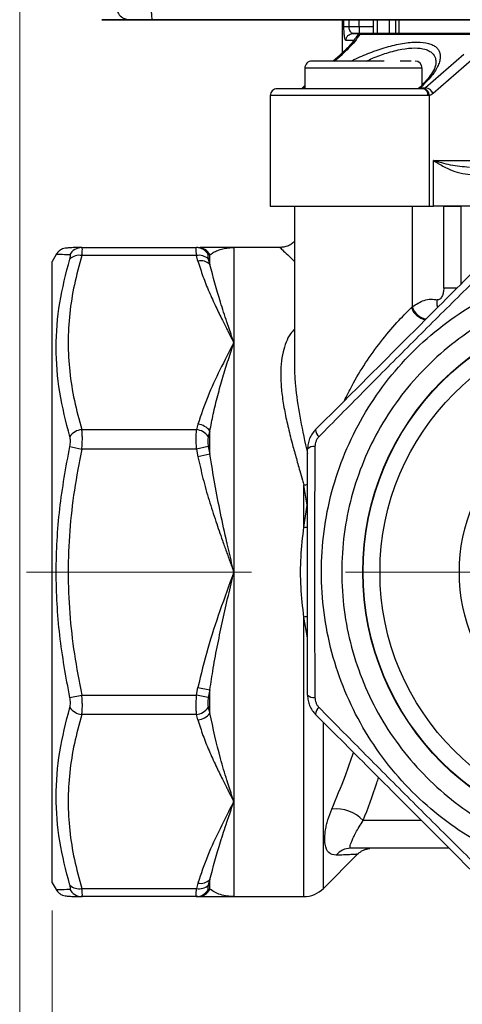
# Model space of a CAD drawing. Units: millimetres. Extents: x 10 to 419, y 10 to 584.
# Drawn here: x 276 to 308, y 169 to 240 of the extents above; entities that cross this region are included whole.
import ezdxf

# ---------------------------------------------------------------- set-up
doc = ezdxf.new("R2010")
doc.units = ezdxf.units.MM
doc.header["$LTSCALE"] = 2
doc.linetypes.add('CENTERX2', pattern=[20.32, 12.7, -2.54, 2.54, -2.54])
doc.styles.add('SLDTEXTSTYLE0', font='TXT', dxfattribs={"width": 0.75})
doc.dimstyles.new('SLDDIMSTYLE1', dxfattribs={"dimtxt": 7, "dimasz": 6.604, "dimexe": 0, "dimexo": 0.0625, "dimgap": 1.75, "dimtad": 1, "dimdec": 0, "dimrnd": 1e-09, "dimzin": 12, "dimdsep": 46, "dimtxsty": 'SLDTEXTSTYLE0', "dimsah": 1, "dimcen": 0.09, "dimadec": 0, "dimazin": 3, "dimtfac": 1, "dimtdec": 0, "dimtofl": 0, "dimtmove": 0, "dimatfit": 3, "dimfxl": 1, "dimfrac": 2, "dimtolj": 1, "dimtzin": 12, "dimarcsym": 0})
doc.dimstyles.new('SLDDIMSTYLE2', dxfattribs={"dimtxt": 7, "dimasz": 6.604, "dimexe": 0, "dimexo": 0.0625, "dimgap": 1.75, "dimtad": 1, "dimdec": 1, "dimrnd": 1e-09, "dimzin": 12, "dimdsep": 46, "dimtxsty": 'SLDTEXTSTYLE0', "dimsah": 1, "dimcen": 0.09, "dimadec": 0, "dimazin": 3, "dimtfac": 1, "dimtdec": 1, "dimtofl": 0, "dimtmove": 0, "dimatfit": 3, "dimfxl": 1, "dimfrac": 2, "dimtolj": 1, "dimtzin": 12, "dimarcsym": 0})

# ---------------------------------------------------------------- blocks, each defined once
blk = doc.blocks.new('_D_4')
at = {"color": 150, "linetype": 'Continuous', "lineweight": 0}
for p, q in [((361.126, 280.758), (361.126, 121.515)), ((275.622, 241.208), (275.623, 121.515)), ((361.126, 123.515), (275.623, 123.515))]:
    blk.add_line(p, q, dxfattribs=at)
at = {"color": 150, "linetype": 'Continuous', "lineweight": 18}
for points in [[(275.623, 123.515), (282.227, 122.499), (282.227, 124.531)], [(361.126, 123.515), (354.522, 124.531), (354.522, 122.499)]]:
    blk.add_solid(points, dxfattribs=at)
at = {"color": 150, "linetype": 'Continuous', "lineweight": 18, "insert": (309.323, 132.538), "char_height": 7, "attachment_point": 1, "rotation": 0.00021, "style": 'SLDTEXTSTYLE0'}
blk.add_mtext('85,5', dxfattribs=at)
blk = doc.blocks.new('_D_5')
at = {"color": 150, "linetype": 'Continuous', "lineweight": 0}
for p, q in [((346.089, 178.908), (346.089, 134.289)), ((277.987, 175.908), (277.987, 134.289)), ((346.089, 136.289), (277.987, 136.289))]:
    blk.add_line(p, q, dxfattribs=at)
at = {"color": 150, "linetype": 'Continuous', "lineweight": 18}
for points in [[(277.987, 136.289), (284.591, 135.273), (284.591, 137.305)], [(346.089, 136.289), (339.485, 137.305), (339.485, 135.273)]]:
    blk.add_solid(points, dxfattribs=at)
at = {"color": 150, "linetype": 'Continuous', "lineweight": 18, "insert": (306.866, 145.312), "char_height": 7, "attachment_point": 1, "style": 'SLDTEXTSTYLE0'}
blk.add_mtext('68', dxfattribs=at)
blk = doc.blocks.new('_D_6')
at = {"color": 150, "linetype": 'Continuous', "lineweight": 0}
for p, q in [((319.987, 177.658), (319.987, 146.644)), ((277.987, 175.908), (277.987, 146.644)), ((277.987, 148.644), (319.987, 148.644))]:
    blk.add_line(p, q, dxfattribs=at)
at = {"color": 150, "linetype": 'Continuous', "lineweight": 18}
for points in [[(277.987, 148.644), (284.591, 147.628), (284.591, 149.66)], [(319.987, 148.644), (313.383, 149.66), (313.383, 147.628)]]:
    blk.add_solid(points, dxfattribs=at)
at = {"color": 150, "linetype": 'Continuous', "lineweight": 18, "insert": (293.814, 157.667), "char_height": 7, "attachment_point": 1, "style": 'SLDTEXTSTYLE0'}
blk.add_mtext('42', dxfattribs=at)
blk = doc.blocks.new('SW_CENTERMARKSYMBOL_1')
at = {"color": 0, "linetype": 'Continuous', "lineweight": 18}
for p, q in [((0, 5), (0, 20.75)), ((0, 0), (0, 2.5)), ((-5, 0), (-20.75, 0)), ((0, 0), (-2.5, 0)), ((0, 0), (0, -2.5)), ((0, 0), (2.5, 0)), ((5, 0), (20.75, 0)), ((0, -5), (0, -20.75))]:
    blk.add_line(p, q, dxfattribs=at)

msp = doc.modelspace()

# ---------------------------------------------------------------- linework, layer by layer
at = {"color": 7, "linetype": 'Continuous', "lineweight": 25}
for p, q in [((284.477, 240.408), (298.988, 240.408)), ((298.988, 240.408), (298.988, 237.994)), ((299.123, 239.908), (299.123, 240.408)), ((299.491, 239.908), (299.491, 240.408)), ((300.236, 239.908), (300.236, 240.408)), ((301.236, 240.408), (301.236, 239.908)), ((301.536, 240.408), (301.536, 239.408)), ((302.418, 239.408), (302.418, 240.408)), ((302.873, 239.408), (302.873, 240.408)), ((303.136, 239.408), (303.136, 240.408)), ((303.136, 240.408), (314.735, 240.408)), ((303.136, 240.408), (303.201, 240.408)), ((300.236, 239.908), (300.236, 239.408)), ((300.236, 239.908), (301.236, 239.908)), ((299.827, 238.908), (299.273, 238.908)), ((299.577, 239.37), (299.766, 239.408)), ((299.766, 239.408), (299.726, 239.423)), ((299.766, 239.408), (300.506, 239.408)), ((300.236, 239.408), (299.766, 239.408)), ((301.236, 239.408), (300.236, 239.408)), ((309.84, 239.334), (300.266, 239.334)), ((310.025, 239.408), (300.451, 239.408)), ((300.451, 239.408), (300.615, 239.408)), ((301.536, 239.408), (302.098, 239.408)), ((298.84, 237.849), (298.333, 237.408)), ((298.42, 237.408), (298.983, 237.897)), ((307.821, 237.897), (305.046, 235.482)), ((308.36, 237.471), (305.585, 235.056)), ((296.291, 236.908), (296.291, 235.408)), ((304.791, 235.683), (304.791, 236.908)), ((296.291, 235.631), (296.064, 235.433)), ((296.207, 235.482), (296.291, 235.555)), ((296.207, 235.482), (296.291, 235.482)), ((304.86, 235.408), (304.506, 235.408)), ((304.532, 235.426), (304.533, 235.426)), ((304.683, 235.482), (305.046, 235.482)), ((304.91, 235.413), (304.86, 235.408)), ((304.913, 235.401), (304.922, 235.399)), ((293.786, 234.908), (293.786, 226.908)), ((305.314, 234.918), (305.205, 234.908)), ((305.314, 226.908), (305.314, 234.918)), ((305.626, 226.908), (305.626, 230.208)), ((305.626, 230.208), (308.36, 230.208)), ((295.541, 226.908), (295.541, 215.301)), ((304.076, 226.908), (304.076, 219.619)), ((305.314, 226.908), (305.626, 226.908)), ((306.361, 220.962), (306.361, 226.908)), ((307.585, 226.908), (307.585, 221.24)), ((280.122, 223.908), (288.429, 223.908)), ((288.543, 223.908), (288.429, 223.908)), ((294.487, 223.908), (291.141, 223.908)), ((291.141, 223.908), (291.141, 217.025)), ((278.275, 223.408), (277.987, 222.908)), ((288.429, 223.322), (280.122, 223.322)), ((288.543, 222.93), (288.429, 223.322)), ((289.409, 223.377), (289.295, 223.373)), ((289.295, 223.074), (289.409, 222.678)), ((304.076, 219.619), (304.008, 219.555)), ((291.141, 217.025), (291.141, 200.408)), ((288.543, 211.119), (288.429, 210.728)), ((280.122, 210.728), (288.429, 210.728)), ((289.409, 210.621), (289.295, 210.219)), ((279.256, 209.497), (280.122, 209.313)), ((288.429, 209.313), (280.122, 209.313)), ((289.295, 209.497), (288.429, 209.313)), ((288.429, 209.313), (288.543, 208.76)), ((289.409, 208.934), (288.543, 208.76)), ((289.295, 209.497), (289.409, 208.934)), ((296.219, 203.669), (296.219, 206.695)), ((296.46, 205.25), (296.219, 206.695)), ((296.219, 203.669), (296.46, 205.25)), ((291.141, 200.408), (291.141, 183.791)), ((296.487, 195.632), (296.219, 197.147)), ((288.429, 191.502), (288.543, 192.056)), ((288.543, 192.056), (289.409, 191.882)), ((289.409, 191.882), (289.295, 191.318)), ((279.256, 191.318), (280.122, 191.502)), ((280.122, 191.502), (288.429, 191.502)), ((289.295, 191.318), (288.429, 191.502)), ((289.295, 190.597), (289.409, 190.195)), ((288.429, 190.088), (280.122, 190.088)), ((288.543, 189.696), (288.429, 190.088)), ((297.633, 177.494), (297.633, 189.506)), ((291.141, 183.791), (291.141, 176.908)), ((304.708, 182.408), (300.515, 182.408)), ((297.633, 177.494), (300.108, 179.969)), ((277.987, 177.908), (278.275, 177.408)), ((288.543, 177.885), (288.429, 177.494)), ((289.409, 178.138), (289.295, 177.742)), ((280.122, 177.494), (288.429, 177.494)), ((288.429, 176.908), (280.122, 176.908)), ((288.543, 176.908), (288.429, 176.908)), ((289.295, 177.443), (289.409, 177.439)), ((291.141, 176.908), (296.219, 176.908))]:
    msp.add_line(p, q, dxfattribs=at)
at = {"color": 7, "linetype": 'CENTERX2', "lineweight": 18}
msp.add_line((276.122, 200.408), (292.429, 200.408), dxfattribs=at)
at = {"color": 7, "linetype": 'Continuous', "lineweight": 25, "flags": 128}
for points in [[(281.906, 240.408), (281.994, 240.408), (282.241, 240.408), (282.628, 240.408), (283.128, 240.408), (283.701, 240.408), (284.308, 240.408), (284.901, 240.408), (285.438, 240.408), (285.878, 240.408), (286.189, 240.408), (286.348, 240.408), (286.342, 240.408), (286.173, 240.408), (285.853, 240.408), (285.406, 240.408), (284.864, 240.408), (284.269, 240.408), (283.663, 240.408), (283.093, 240.408), (282.6, 240.408), (282.221, 240.408), (281.984, 240.408), (281.906, 240.408)], [(297.379, 240.408), (297.151, 240.408), (296.775, 240.408), (296.266, 240.408), (295.643, 240.408), (294.931, 240.408), (294.156, 240.408), (293.348, 240.408), (292.539, 240.408), (291.759, 240.408), (291.039, 240.408), (290.406, 240.408), (289.884, 240.408), (289.494, 240.408), (289.25, 240.408), (289.162, 240.408), (289.234, 240.408), (289.462, 240.408), (289.837, 240.408), (290.346, 240.408), (290.969, 240.408), (291.682, 240.408), (292.457, 240.408), (293.264, 240.408), (294.074, 240.408), (294.853, 240.408), (295.574, 240.408), (296.207, 240.408), (296.729, 240.408), (297.119, 240.408), (297.362, 240.408), (297.45, 240.408), (297.379, 240.408)], [(297.912, 240.408), (297.825, 240.408), (297.583, 240.408), (297.193, 240.408), (296.672, 240.408), (296.04, 240.408), (295.32, 240.408), (294.541, 240.408), (293.732, 240.408), (292.924, 240.408), (292.149, 240.408), (291.436, 240.408), (290.812, 240.408), (290.302, 240.408), (289.925, 240.408), (289.696, 240.408), (289.624, 240.408), (289.711, 240.408), (289.953, 240.408), (290.342, 240.408), (290.863, 240.408), (291.496, 240.408), (292.215, 240.408), (292.995, 240.408), (293.804, 240.408), (294.612, 240.408), (295.387, 240.408), (296.1, 240.408), (296.724, 240.408), (297.234, 240.408), (297.61, 240.408), (297.839, 240.408), (297.912, 240.408)], [(298.988, 240.408), (298.884, 240.408), (298.029, 240.408), (297.21, 240.408), (296.458, 240.408), (295.802, 240.408), (295.265, 240.408), (294.869, 240.408), (294.629, 240.408), (294.553, 240.408), (294.644, 240.408), (294.899, 240.408), (295.308, 240.408), (295.856, 240.408), (296.522, 240.408), (297.281, 240.408), (298.105, 240.408), (298.961, 240.408), (299.819, 240.408), (300.645, 240.408), (300.645, 240.408)], [(298.988, 240.408), (298.839, 240.408), (298.086, 240.408), (297.408, 240.408), (296.829, 240.408), (296.373, 240.408), (296.057, 240.408), (295.894, 240.408), (295.888, 240.408), (296.041, 240.408), (296.347, 240.408), (296.794, 240.408), (297.365, 240.408), (298.037, 240.408), (298.785, 240.408), (298.988, 240.408)], [(304.505, 240.408), (304.418, 240.408), (304.175, 240.408), (303.786, 240.408), (303.265, 240.408), (302.633, 240.408), (301.913, 240.408), (301.134, 240.408), (300.324, 240.408), (299.517, 240.408), (298.741, 240.408), (298.028, 240.408), (297.405, 240.408), (296.895, 240.408), (296.518, 240.408), (296.289, 240.408), (296.217, 240.408), (296.303, 240.408), (296.546, 240.408), (296.935, 240.408), (297.456, 240.408), (298.088, 240.408), (298.808, 240.408), (299.588, 240.408), (300.397, 240.408), (301.204, 240.408), (301.98, 240.408), (302.693, 240.408), (303.316, 240.408), (303.826, 240.408), (304.203, 240.408), (304.432, 240.408), (304.505, 240.408)], [(300.645, 240.408), (301.446, 240.408), (302.2, 240.408), (302.878, 240.408), (303.453, 240.408), (303.903, 240.408), (304.211, 240.408), (304.364, 240.408), (304.357, 240.408), (304.19, 240.408), (303.869, 240.408), (303.407, 240.408), (303.136, 240.408)], [(303.136, 240.408), (303.225, 240.408), (303.799, 240.408), (304.405, 240.408), (304.999, 240.408), (305.536, 240.408), (305.976, 240.408), (306.287, 240.408), (306.446, 240.408), (306.44, 240.408), (306.271, 240.408), (305.951, 240.408), (305.504, 240.408), (304.962, 240.408), (304.367, 240.408), (303.761, 240.408), (303.191, 240.408), (303.136, 240.408)], [(303.201, 240.408), (303.657, 240.408), (303.973, 240.408), (304.136, 240.408), (304.142, 240.408), (303.989, 240.408), (303.683, 240.408), (303.236, 240.408), (303.136, 240.408)], [(299.123, 239.908), (299.136, 239.908), (299.161, 239.908), (299.196, 239.908), (299.241, 239.908), (299.294, 239.908), (299.354, 239.908), (299.42, 239.908), (299.491, 239.908)], [(299.491, 239.908), (299.582, 239.908), (299.674, 239.908), (299.767, 239.908), (299.86, 239.908), (299.954, 239.908), (300.048, 239.908), (300.142, 239.908), (300.236, 239.908)], [(303.546, 236.908), (302.923, 236.908), (302.214, 236.908), (301.444, 236.908), (300.642, 236.908), (299.836, 236.908), (299.056, 236.908), (298.329, 236.908), (297.682, 236.908), (297.139, 236.908), (296.718, 236.908), (296.436, 236.908), (296.302, 236.908), (296.291, 236.908)], [(304.791, 236.908), (304.79, 236.908), (304.694, 236.908), (304.448, 236.908), (304.06, 236.908), (303.546, 236.908)], [(305.205, 234.908), (304.397, 234.908), (303.497, 234.908), (302.525, 234.908), (301.506, 234.908), (300.464, 234.908), (299.423, 234.908), (298.409, 234.908), (297.446, 234.908), (296.557, 234.908), (295.763, 234.908), (295.084, 234.908), (294.535, 234.908), (294.13, 234.908), (293.879, 234.908), (293.786, 234.908), (293.786, 234.908)], [(289.409, 222.678), (289.409, 222.772), (289.409, 222.864), (289.409, 222.955), (289.409, 223.043), (289.409, 223.129), (289.409, 223.214), (289.409, 223.296), (289.409, 223.377)], [(289.409, 208.934), (289.409, 209.147), (289.409, 209.36), (289.409, 209.572), (289.409, 209.784), (289.409, 209.994), (289.409, 210.204), (289.409, 210.413), (289.409, 210.621)], [(296.219, 176.908), (296.219, 176.928), (296.219, 177.085), (296.219, 177.398), (296.219, 177.865), (296.219, 178.482), (296.219, 179.247), (296.219, 180.152), (296.219, 181.194), (296.219, 182.364), (296.219, 183.654), (296.219, 185.057), (296.219, 186.562), (296.219, 188.16), (296.219, 189.84), (296.219, 191.59), (296.219, 193.4), (296.219, 195.256), (296.219, 197.147)], [(289.409, 190.195), (289.409, 190.403), (289.409, 190.612), (289.409, 190.822), (289.409, 191.032), (289.409, 191.243), (289.409, 191.456), (289.409, 191.669), (289.409, 191.882)], [(289.409, 177.439), (289.409, 177.52), (289.409, 177.602), (289.409, 177.686), (289.409, 177.773), (289.409, 177.861), (289.409, 177.952), (289.409, 178.044), (289.409, 178.138)]]:
    msp.add_lwpolyline(points, dxfattribs=at)
at = {"color": 7, "linetype": 'Continuous', "lineweight": 25}
for radius in [19.5, 19.476, 18.25, 12.5]:
    msp.add_circle((319.987, 200.408), radius, dxfattribs=at)
for centre, radius, start, end in [((300.451, 238.908), 0.5, 90.00021, 148.90248), ((298.974, 237.687), 0.21, 87.7109, 129.88513), ((296.791, 236.908), 0.5, 90.00021, 180.00021), ((304.291, 236.908), 0.5, 0.00021, 90.00021), ((294.286, 234.908), 0.5, 90.00021, 180.00021), ((296.199, 235.272), 0.21, 87.71032, 129.88509), ((296.01, 235.701), 0.295, 281.12104, 311.96801), ((304.685, 235.245), 0.237, 90.4304, 129.80024), ((304.765, 234.973), 0.445, 351.57538, 77.77279), ((304.848, 235.703), 0.296, 282.18647, 311.91336), ((304.95, 234.807), 0.682, 21.43548, 81.91973), ((280.126, 222.932), 0.976, 90.26979, 153.15164), ((288.424, 222.932), 0.976, 26.84826, 89.73021), ((288.539, 222.93), 0.978, 27.1859, 89.76131), ((279.915, 222.41), 0.936, 77.21735, 134.77311), ((288.636, 222.41), 0.936, 45.22689, 102.78265), ((288.743, 222.005), 0.947, 45.28808, 102.18805), ((305.266, 219.965), 1.239, 196.22504, 262.02867), ((305.271, 220.013), 1.343, 199.90884, 260.367), ((288.398, 209.865), 1.263, 36.75455, 83.37635), ((280.279, 209.468), 1.27, 97.12308, 143.71526), ((288.271, 209.468), 1.27, 36.28466, 82.87693), ((297.739, 210.738), 0.667, 180.91632, 231.12859), ((296.951, 208.834), 0.667, 83.87141, 134.08368), ((295.303, 210.39), 3.807, 283.92629, 288.17759), ((296.636, 206.597), 2.958, 261.89731, 267.21742), ((296.636, 194.219), 2.958, 92.78259, 98.10269), ((296.951, 191.981), 0.667, 225.91632, 276.12859), ((280.279, 191.348), 1.27, 216.28474, 262.87692), ((288.271, 191.348), 1.27, 277.12308, 323.71526), ((297.739, 190.077), 0.667, 128.87141, 179.08368), ((288.398, 190.951), 1.263, 276.62365, 323.24546), ((298.6, 180.654), 2.597, 42.4968, 98.04158), ((299.628, 179.031), 1.377, 90.41143, 141.00968), ((279.915, 178.406), 0.936, 225.22689, 282.78265), ((288.636, 178.406), 0.936, 257.21735, 314.77311), ((288.743, 178.811), 0.947, 257.81195, 314.71192), ((280.126, 177.884), 0.976, 206.84836, 269.73021), ((288.424, 177.884), 0.976, 270.26979, 333.15164), ((288.539, 177.886), 0.978, 270.23869, 332.8141), ((296.219, 178.908), 2, 270, 315)]:
    msp.add_arc(centre, radius, start, end, dxfattribs=at)
for centre, major_axis, start_param, end_param in [((300.536, 226.908), (6.75, 0), 3.141593, 5.498859), ((309.162, 226.908), (5, 0), 1.195066, 2.356193)]:
    msp.add_ellipse(centre, major_axis=major_axis, ratio=0.000003, start_param=start_param, end_param=end_param, dxfattribs=at)
for points, knots in [([(282.613, 241.34), (282.641, 241.201), (282.695, 240.924), (282.959, 240.62), (283.278, 240.44), (283.497, 240.419), (283.607, 240.408)], [0, 0, 0, 0, 0.279604, 0.559042, 0.779334, 1, 1, 1, 1]), ([(285.154, 241.34), (285.156, 241.201), (285.16, 240.924), (285.179, 240.62), (285.201, 240.44), (285.216, 240.419), (285.224, 240.408)], [0, 0, 0, 0, 0.279604, 0.559042, 0.779334, 1, 1, 1, 1]), ([(283.607, 240.408), (283.168, 240.408), (282.291, 240.408), (281.645, 240.408), (281.501, 240.408), (281.859, 240.408), (282.545, 240.408), (282.888, 240.408)], [0, 0, 0, 0, 0.1999507, 0.3999354, 0.6000626, 0.8000462, 1, 1, 1, 1]), ([(282.888, 240.408), (282.924, 240.408), (282.995, 240.408), (283.361, 240.408), (283.869, 240.408), (284.275, 240.408), (284.477, 240.408)], [0, 0, 0, 0, 0.250325, 0.500098, 0.750036, 1, 1, 1, 1]), ([(285.224, 240.408), (285.021, 240.408), (284.613, 240.408), (284.098, 240.408), (283.724, 240.408), (283.646, 240.408), (283.607, 240.408)], [0, 0, 0, 0, 0.249968, 0.499912, 0.749679, 1, 1, 1, 1]), ([(355.767, 240.408), (351.074, 240.408), (341.689, 240.408), (327.571, 240.408), (313.445, 240.408), (299.319, 240.408), (289.922, 240.408), (285.224, 240.408)], [0, 0, 0, 0, 0.199948, 0.399932, 0.600065, 0.800048, 1, 1, 1, 1]), ([(299.273, 238.908), (299.252, 238.921), (299.209, 238.948), (299.169, 239.129), (299.146, 239.324), (299.133, 239.501), (299.124, 239.697), (299.123, 239.838), (299.123, 239.908)], [0, 0, 0, 0, 0.246137, 0.49159, 0.617967, 0.74219, 0.871728, 1, 1, 1, 1]), ([(299.726, 239.423), (299.709, 239.427), (299.671, 239.437), (299.625, 239.488), (299.569, 239.567), (299.524, 239.669), (299.495, 239.802), (299.492, 239.874), (299.491, 239.908)], [0, 0, 0, 0, 0.161487, 0.346188, 0.447574, 0.727633, 0.869248, 1, 1, 1, 1]), ([(300.026, 239.171), (299.888, 238.969), (299.597, 238.546), (299.094, 238.082), (298.83, 237.84)], [0, 0, 0, 0, 0.476586, 1, 1, 1, 1]), ([(300.266, 239.334), (300.153, 239.167), (299.936, 238.846), (299.494, 238.361), (299.148, 238.047), (298.983, 237.897)], [0, 0, 0, 0, 0.3593565, 0.6938542, 1, 1, 1, 1]), ([(300.266, 239.334), (300.221, 239.318), (300.128, 239.286), (300.047, 239.221), (300.029, 239.173), (300.027, 239.169)], [0, 0, 0, 0, 0.465401, 0.958475, 1, 1, 1, 1]), ([(316.73, 239.408), (316.108, 239.408), (314.461, 239.408), (311.931, 239.408), (309.233, 239.408), (306.844, 239.408), (304.823, 239.408), (303.242, 239.408), (302.099, 239.408), (301.767, 239.408), (301.601, 239.408)], [0, 0, 0, 0, 0.079787, 0.211246, 0.342705, 0.474164, 0.605623, 0.737082, 0.868541, 1, 1, 1, 1]), ([(299.628, 237.408), (299.699, 237.444), (299.955, 237.573), (300.412, 237.776), (301, 238.018), (301.598, 238.235), (302.408, 238.489), (303.4, 238.72), (304.459, 238.817), (305.155, 238.736), (305.573, 238.581), (305.812, 238.426), (305.982, 238.235), (306.08, 238.018), (306.115, 237.777), (306.09, 237.501), (305.997, 237.186), (305.821, 236.829), (305.459, 236.27), (305.005, 235.809), (304.683, 235.482)], [0, 0, 0, 0, 0.0161824, 0.0587265, 0.1006312, 0.1449066, 0.1884863, 0.2780348, 0.3682887, 0.4585426, 0.5030957, 0.5482746, 0.5918182, 0.6361297, 0.6779982, 0.7205785, 0.7708817, 0.8216637, 0.8735077, 1, 1, 1, 1]), ([(300.754, 237.408), (300.898, 237.478), (301.216, 237.632), (301.712, 237.82), (302.435, 238.07), (303.327, 238.294), (304.286, 238.39), (304.915, 238.311), (305.299, 238.158), (305.586, 237.956), (305.734, 237.709), (305.787, 237.467), (305.788, 237.366), (305.789, 237.321)], [0, 0, 0, 0, 0.057707, 0.126879, 0.193083, 0.342486, 0.486085, 0.629681, 0.703651, 0.779471, 0.914537, 0.962508, 1, 1, 1, 1]), ([(302.03, 237.408), (301.793, 237.408), (301.312, 237.408), (300.54, 237.408), (299.772, 237.408), (298.834, 237.408), (297.824, 237.408), (297.145, 237.408), (296.837, 237.408), (296.806, 237.408), (296.791, 237.408)], [0, 0, 0, 0, 0.102261, 0.206692, 0.311123, 0.413384, 0.603348, 0.793312, 0.895573, 1, 1, 1, 1]), ([(303.988, 237.408), (303.986, 237.408), (303.843, 237.408), (303.516, 237.408), (303.192, 237.408)], [0, 0, 0, 0, 0.013806, 1, 1, 1, 1]), ([(305.791, 237.32), (305.768, 237.169), (305.724, 236.876), (305.414, 236.374), (305.015, 235.89), (304.68, 235.568), (304.521, 235.415)], [0, 0, 0, 0, 0.281623, 0.544438, 0.784352, 1, 1, 1, 1]), ([(304.86, 235.408), (304.574, 235.408), (303.986, 235.408), (302.92, 235.408), (301.732, 235.408), (300.468, 235.408), (299.208, 235.408), (298.025, 235.408), (296.981, 235.408), (296.093, 235.408), (295.351, 235.408), (294.772, 235.408), (294.374, 235.408), (294.316, 235.408), (294.286, 235.408)], [0, 0, 0, 0, 0.077832, 0.160195, 0.245882, 0.333333, 0.420785, 0.506472, 0.588835, 0.666667, 0.744499, 0.826862, 0.912549, 1, 1, 1, 1]), ([(305.314, 234.918), (305.302, 234.983), (305.278, 235.112), (305.18, 235.276), (305.052, 235.39), (304.957, 235.405), (304.91, 235.413)], [0, 0, 0, 0, 0.25, 0.5, 0.75, 1, 1, 1, 1]), ([(305.626, 230.208), (305.714, 230.151), (305.834, 230.073), (306.207, 229.846), (306.724, 229.58), (307.504, 229.283), (308.035, 229.233), (308.302, 229.208)], [0, 0, 0, 0, 0.1243528, 0.1703564, 0.497396, 0.7472999, 1, 1, 1, 1]), ([(308.216, 229.708), (307.744, 229.752), (307.035, 229.819), (306.266, 230.023), (305.886, 230.131), (305.7, 230.187), (305.647, 230.202), (305.631, 230.206), (305.626, 230.208)], [0, 0, 0, 0, 0.496439, 0.748004, 0.929992, 0.978995, 0.992997, 1, 1, 1, 1]), ([(280.122, 223.908), (279.944, 223.907), (279.596, 223.905), (279.207, 223.887), (278.926, 223.859), (278.739, 223.816), (278.624, 223.765), (278.543, 223.71), (278.5, 223.675), (278.473, 223.652), (278.448, 223.628), (278.428, 223.608), (278.414, 223.593), (278.4, 223.579), (278.382, 223.558), (278.324, 223.488), (278.298, 223.445), (278.275, 223.408)], [0, 0, 0, 0, 0.225551, 0.439787, 0.63119, 0.788024, 0.89854, 0.932883, 0.944478, 0.952832, 0.958608, 0.960845, 0.962863, 0.964848, 0.966953, 0.971844, 1, 1, 1, 1]), ([(280.122, 223.322), (280.134, 223.409), (280.158, 223.584), (280.167, 223.766), (280.158, 223.886), (280.134, 223.901), (280.122, 223.908)], [0, 0, 0, 0, 0.250353, 0.5, 0.749647, 1, 1, 1, 1]), ([(288.429, 223.908), (288.417, 223.901), (288.393, 223.886), (288.384, 223.766), (288.393, 223.584), (288.417, 223.409), (288.429, 223.322)], [0, 0, 0, 0, 0.250353, 0.5, 0.749647, 1, 1, 1, 1]), ([(291.141, 223.908), (290.803, 223.908), (290.137, 223.908), (289.265, 223.908), (288.869, 223.908), (288.695, 223.908)], [0, 0, 0, 0, 0.365802, 0.720567, 1, 1, 1, 1]), ([(289.409, 223.377), (289.486, 223.435), (289.651, 223.561), (289.975, 223.71), (290.346, 223.824), (290.741, 223.895), (291.009, 223.904), (291.141, 223.908)], [0, 0, 0, 0, 0.181162, 0.386377, 0.593751, 0.798956, 1, 1, 1, 1]), ([(294.487, 223.908), (294.487, 223.908), (294.449, 223.944), (294.578, 223.821), (294.909, 223.503), (295.255, 223.171), (295.519, 222.918), (295.541, 222.897)], [0, 0, 0, 0, 0.000018, 0.323347, 0.651028, 0.970828, 1, 1, 1, 1]), ([(295.541, 224.342), (295.466, 224.275), (295.315, 224.142), (294.965, 223.96), (294.675, 223.928), (294.487, 223.908)], [0, 0, 0, 0, 0.257742, 0.517487, 1, 1, 1, 1]), ([(279.256, 223.373), (278.993, 223.382), (278.467, 223.4), (278.19, 223.411), (278.275, 223.408), (278.275, 223.408)], [0, 0, 0, 0, 0.4996754, 0.9999924, 1, 1, 1, 1]), ([(280.122, 223.322), (279.929, 222.621), (279.546, 221.233), (279.22, 219.128), (279.102, 217.025), (279.22, 214.922), (279.546, 212.817), (279.929, 211.428), (280.122, 210.728)], [0, 0, 0, 0, 0.168664, 0.334178, 0.500006, 0.665817, 0.831297, 1, 1, 1, 1]), ([(279.256, 223.074), (279.268, 223.118), (279.292, 223.206), (279.301, 223.299), (279.292, 223.361), (279.268, 223.369), (279.256, 223.373)], [0, 0, 0, 0, 0.251203, 0.500003, 0.748811, 1, 1, 1, 1]), ([(289.295, 223.373), (289.283, 223.369), (289.259, 223.361), (289.25, 223.299), (289.259, 223.206), (289.283, 223.118), (289.295, 223.074)], [0, 0, 0, 0, 0.2511882, 0.4999966, 0.7487963, 1, 1, 1, 1]), ([(297.072, 210.728), (297.773, 211.428), (299.161, 212.816), (301.266, 214.921), (303.37, 217.025), (305.473, 219.128), (307.578, 221.233), (308.966, 222.621), (309.667, 223.322)], [0, 0, 0, 0, 0.168664, 0.334178, 0.500006, 0.665817, 0.831297, 1, 1, 1, 1]), ([(279.256, 210.219), (278.981, 211.287), (278.431, 213.425), (278.197, 216.674), (278.431, 219.908), (278.981, 222.019), (279.256, 223.074)], [0, 0, 0, 0, 0.249834, 0.499994, 0.750155, 1, 1, 1, 1]), ([(288.543, 222.93), (288.659, 222.558), (288.891, 221.811), (289.341, 220.706), (289.743, 219.817), (290.075, 219.128), (290.329, 218.614), (290.554, 218.167), (290.744, 217.794), (290.888, 217.518), (291.004, 217.294), (291.086, 217.129), (291.124, 217.058), (291.141, 217.025)], [0, 0, 0, 0, 0.184932, 0.370431, 0.556971, 0.637167, 0.723142, 0.82096, 0.866919, 0.915287, 0.963367, 0.982799, 1, 1, 1, 1]), ([(291.141, 217.025), (291.141, 217.025), (291.14, 217.031), (291.134, 217.049), (291.113, 217.114), (291.031, 217.359), (290.893, 217.773), (290.757, 218.181), (290.677, 218.42), (290.656, 218.483), (290.65, 218.502), (290.486, 218.994), (290.002, 220.427), (289.646, 221.779), (289.409, 222.678)], [0, 0, 0, 0, 0.000294, 0.002584, 0.008917, 0.032835, 0.125693, 0.217405, 0.241597, 0.248269, 0.250248, 0.251322, 0.502131, 1, 1, 1, 1]), ([(310.175, 223.074), (309.107, 222.019), (306.969, 219.908), (303.721, 216.674), (300.486, 213.425), (298.375, 211.287), (297.321, 210.219)], [0, 0, 0, 0, 0.249834, 0.499994, 0.750155, 1, 1, 1, 1]), ([(306.361, 220.962), (306.354, 220.857), (306.34, 220.647), (306.255, 220.407), (306.161, 220.25), (306.077, 220.161), (305.983, 220.105), (305.918, 220.114), (305.886, 220.118)], [0, 0, 0, 0, 0.261226, 0.522142, 0.652967, 0.771361, 0.890584, 1, 1, 1, 1]), ([(307.307, 220.962), (307.297, 220.962), (307.185, 220.962), (306.944, 220.962), (306.619, 220.962), (306.447, 220.962), (306.361, 220.962)], [0, 0, 0, 0, 0.031047, 0.354031, 0.677016, 1, 1, 1, 1]), ([(304.076, 219.619), (304.357, 219.799), (304.79, 220.077), (305.418, 220.206), (305.735, 220.146), (305.886, 220.118)], [0, 0, 0, 0, 0.490909, 0.756679, 1, 1, 1, 1]), ([(305.926, 219.581), (305.921, 219.591), (305.882, 219.672), (305.864, 219.86), (305.879, 220.036), (305.886, 220.118)], [0, 0, 0, 0, 0.067797, 0.566364, 1, 1, 1, 1]), ([(299.153, 212.808), (299.333, 213.176), (299.793, 214.116), (300.674, 215.557), (301.769, 217.1), (302.926, 218.478), (303.661, 219.21), (304.008, 219.555)], [0, 0, 0, 0, 0.143897, 0.366926, 0.585638, 0.804034, 1, 1, 1, 1]), ([(295.541, 218.004), (295.435, 217.895), (295.162, 217.612), (294.924, 217.039), (294.685, 216.312), (294.554, 215.452), (294.526, 214.452), (294.61, 213.356), (294.791, 212.189), (295.049, 210.983), (295.296, 210.004), (295.498, 209.256), (295.636, 208.756), (295.78, 208.246), (295.939, 207.688), (296.086, 207.169), (296.184, 206.82), (296.219, 206.695)], [0, 0, 0, 0, 0.043187, 0.111305, 0.182681, 0.268033, 0.359418, 0.457574, 0.557769, 0.658193, 0.758711, 0.797173, 0.838868, 0.878466, 0.918707, 0.970843, 1, 1, 1, 1]), ([(291.141, 217.025), (290.803, 216.366), (290.136, 215.069), (289.203, 213.112), (288.764, 211.784), (288.543, 211.119)], [0, 0, 0, 0, 0.339702, 0.669154, 1, 1, 1, 1]), ([(289.409, 210.621), (289.486, 211.028), (289.651, 211.898), (289.975, 213.198), (290.346, 214.519), (290.741, 215.799), (291.009, 216.619), (291.141, 217.025)], [0, 0, 0, 0, 0.181162, 0.386377, 0.593752, 0.798956, 1, 1, 1, 1]), ([(295.549, 215.301), (295.547, 215.213), (295.534, 214.762), (295.629, 213.575), (295.9, 211.679), (296.249, 210.021), (296.46, 209.089), (296.487, 208.97)], [0, 0, 0, 0, 0.044704, 0.22993, 0.579958, 0.946735, 1, 1, 1, 1]), ([(280.122, 209.313), (280.134, 209.444), (280.158, 209.706), (280.167, 210.083), (280.158, 210.435), (280.134, 210.63), (280.122, 210.728)], [0, 0, 0, 0, 0.2503526, 0.5, 0.7496474, 1, 1, 1, 1]), ([(288.429, 210.728), (288.417, 210.63), (288.393, 210.435), (288.384, 210.083), (288.393, 209.706), (288.417, 209.444), (288.429, 209.313)], [0, 0, 0, 0, 0.250353, 0.5, 0.749647, 1, 1, 1, 1]), ([(297.072, 210.728), (296.985, 210.63), (296.811, 210.435), (296.628, 210.083), (296.509, 209.706), (296.494, 209.444), (296.487, 209.313)], [0, 0, 0, 0, 0.250353, 0.5, 0.749647, 1, 1, 1, 1]), ([(279.256, 209.497), (279.268, 209.564), (279.292, 209.696), (279.301, 209.89), (279.292, 210.07), (279.268, 210.169), (279.256, 210.219)], [0, 0, 0, 0, 0.251203, 0.500003, 0.748811, 1, 1, 1, 1]), ([(289.295, 210.219), (289.283, 210.169), (289.259, 210.07), (289.25, 209.89), (289.259, 209.696), (289.283, 209.564), (289.295, 209.497)], [0, 0, 0, 0, 0.251188, 0.499997, 0.748796, 1, 1, 1, 1]), ([(297.321, 210.219), (297.276, 210.169), (297.189, 210.07), (297.096, 209.89), (297.034, 209.696), (297.026, 209.564), (297.022, 209.497)], [0, 0, 0, 0, 0.251203, 0.500003, 0.748811, 1, 1, 1, 1]), ([(279.256, 191.318), (278.981, 192.819), (278.431, 195.824), (278.197, 200.408), (278.431, 204.992), (278.981, 207.996), (279.256, 209.497)], [0, 0, 0, 0, 0.249834, 0.499994, 0.750155, 1, 1, 1, 1]), ([(280.122, 209.313), (279.929, 208.323), (279.546, 206.36), (279.22, 203.383), (279.102, 200.408), (279.22, 197.433), (279.546, 194.456), (279.929, 192.493), (280.122, 191.502)], [0, 0, 0, 0, 0.168664, 0.334178, 0.500006, 0.665817, 0.831297, 1, 1, 1, 1]), ([(291.141, 200.408), (291.141, 200.409), (291.14, 200.416), (291.134, 200.441), (291.113, 200.534), (291.031, 200.882), (290.893, 201.472), (290.757, 202.063), (290.677, 202.41), (290.656, 202.504), (290.65, 202.531), (290.486, 203.251), (290.002, 205.375), (289.646, 207.512), (289.409, 208.934)], [0, 0, 0, 0, 0.000294, 0.002581, 0.008913, 0.032829, 0.125693, 0.217319, 0.241533, 0.248231, 0.250228, 0.251322, 0.502131, 1, 1, 1, 1]), ([(296.487, 191.502), (296.487, 192.493), (296.487, 194.456), (296.487, 197.433), (296.487, 200.408), (296.487, 203.382), (296.487, 206.359), (296.487, 208.322), (296.487, 209.313)], [0, 0, 0, 0, 0.168664, 0.334178, 0.500006, 0.665817, 0.831297, 1, 1, 1, 1]), ([(297.022, 209.497), (297.012, 207.996), (296.993, 204.992), (296.983, 200.408), (296.993, 195.824), (297.012, 192.82), (297.022, 191.318)], [0, 0, 0, 0, 0.249834, 0.499996, 0.750155, 1, 1, 1, 1]), ([(288.543, 208.76), (288.659, 208.232), (288.891, 207.176), (289.341, 205.613), (289.743, 204.356), (290.075, 203.382), (290.329, 202.655), (290.554, 202.023), (290.744, 201.496), (290.888, 201.106), (291.004, 200.788), (291.086, 200.555), (291.124, 200.455), (291.141, 200.408)], [0, 0, 0, 0, 0.184932, 0.370431, 0.556973, 0.63717, 0.723143, 0.820964, 0.86692, 0.915288, 0.963368, 0.982824, 1, 1, 1, 1]), ([(296.219, 197.147), (296.136, 197.868), (295.972, 199.308), (295.972, 201.508), (296.136, 202.948), (296.219, 203.669)], [0, 0, 0, 0, 0.3338271, 0.6661729, 1, 1, 1, 1]), ([(291.141, 200.408), (290.803, 199.476), (290.136, 197.642), (289.203, 194.874), (288.764, 192.997), (288.543, 192.056)], [0, 0, 0, 0, 0.339702, 0.669154, 1, 1, 1, 1]), ([(289.409, 191.882), (289.486, 192.4), (289.651, 193.505), (289.975, 195.195), (290.346, 196.949), (290.741, 198.688), (291.009, 199.838), (291.141, 200.408)], [0, 0, 0, 0, 0.181162, 0.386377, 0.593751, 0.798956, 1, 1, 1, 1]), ([(279.256, 190.597), (279.268, 190.646), (279.292, 190.746), (279.301, 190.926), (279.292, 191.119), (279.268, 191.252), (279.256, 191.318)], [0, 0, 0, 0, 0.251203, 0.500003, 0.748811, 1, 1, 1, 1]), ([(280.122, 190.088), (280.134, 190.186), (280.158, 190.381), (280.167, 190.733), (280.158, 191.11), (280.134, 191.371), (280.122, 191.502)], [0, 0, 0, 0, 0.250353, 0.5, 0.749647, 1, 1, 1, 1]), ([(288.429, 191.502), (288.417, 191.371), (288.393, 191.11), (288.384, 190.733), (288.393, 190.381), (288.417, 190.186), (288.429, 190.088)], [0, 0, 0, 0, 0.250353, 0.5, 0.749647, 1, 1, 1, 1]), ([(289.295, 191.318), (289.283, 191.252), (289.259, 191.119), (289.25, 190.926), (289.259, 190.746), (289.283, 190.646), (289.295, 190.597)], [0, 0, 0, 0, 0.251188, 0.499997, 0.748796, 1, 1, 1, 1]), ([(296.487, 191.502), (296.494, 191.371), (296.509, 191.11), (296.628, 190.733), (296.811, 190.381), (296.985, 190.186), (297.072, 190.088)], [0, 0, 0, 0, 0.250353, 0.5, 0.749647, 1, 1, 1, 1]), ([(297.022, 191.318), (297.026, 191.252), (297.034, 191.119), (297.096, 190.926), (297.189, 190.746), (297.276, 190.646), (297.321, 190.597)], [0, 0, 0, 0, 0.251203, 0.500003, 0.748811, 1, 1, 1, 1]), ([(279.256, 177.742), (278.981, 178.797), (278.431, 180.908), (278.197, 184.142), (278.431, 187.39), (278.981, 189.528), (279.256, 190.597)], [0, 0, 0, 0, 0.249834, 0.499994, 0.750155, 1, 1, 1, 1]), ([(297.321, 190.597), (298.375, 189.528), (300.486, 187.39), (303.721, 184.142), (306.969, 180.908), (309.107, 178.797), (310.175, 177.742)], [0, 0, 0, 0, 0.249834, 0.499994, 0.750155, 1, 1, 1, 1]), ([(280.122, 190.088), (279.929, 189.387), (279.546, 187.999), (279.22, 185.894), (279.102, 183.791), (279.22, 181.688), (279.546, 179.583), (279.929, 178.194), (280.122, 177.494)], [0, 0, 0, 0, 0.168664, 0.334178, 0.500006, 0.665817, 0.831297, 1, 1, 1, 1]), ([(288.543, 189.696), (288.659, 189.324), (288.891, 188.577), (289.341, 187.472), (289.743, 186.583), (290.075, 185.894), (290.329, 185.38), (290.554, 184.933), (290.744, 184.56), (290.888, 184.284), (291.004, 184.06), (291.086, 183.895), (291.124, 183.824), (291.141, 183.791)], [0, 0, 0, 0, 0.184932, 0.370431, 0.556971, 0.637167, 0.723142, 0.820959, 0.866918, 0.915287, 0.963367, 0.982799, 1, 1, 1, 1]), ([(291.141, 183.791), (291.141, 183.791), (291.14, 183.797), (291.134, 183.815), (291.113, 183.88), (291.031, 184.127), (290.893, 184.549), (290.757, 184.976), (290.677, 185.229), (290.656, 185.297), (290.65, 185.317), (290.486, 185.842), (290.002, 187.414), (289.646, 189.084), (289.409, 190.195)], [0, 0, 0, 0, 0.000294, 0.002584, 0.008917, 0.032835, 0.125693, 0.217401, 0.241594, 0.248267, 0.250247, 0.251322, 0.502131, 1, 1, 1, 1]), ([(309.667, 177.494), (308.966, 178.194), (307.578, 179.582), (305.473, 181.687), (303.37, 183.791), (301.266, 185.894), (299.161, 187.999), (297.773, 189.387), (297.072, 190.088)], [0, 0, 0, 0, 0.168664, 0.334178, 0.500006, 0.665817, 0.831297, 1, 1, 1, 1]), ([(298.237, 183.225), (298.573, 184.032), (299.126, 185.359), (299.622, 186.785), (299.817, 187.344)], [0, 0, 0, 0, 0.607992, 1, 1, 1, 1]), ([(300.515, 182.408), (300.858, 183.297), (301.248, 184.308), (301.591, 185.396), (301.633, 185.528)], [0, 0, 0, 0, 0.878326, 1, 1, 1, 1]), ([(291.141, 183.791), (290.804, 183.136), (290.137, 181.839), (289.205, 179.881), (288.764, 178.55), (288.543, 177.885)], [0, 0, 0, 0, 0.337839, 0.669163, 1, 1, 1, 1]), ([(289.409, 178.138), (289.646, 179.037), (290.002, 180.389), (290.486, 181.822), (290.654, 182.327), (290.676, 182.392), (290.757, 182.635), (290.893, 183.043), (291.031, 183.456), (291.113, 183.702), (291.134, 183.766), (291.139, 183.783), (291.141, 183.789), (291.141, 183.79), (291.141, 183.791)], [0, 0, 0, 0, 0.497869, 0.748678, 0.749758, 0.758421, 0.782619, 0.874307, 0.967166, 0.991083, 0.997417, 0.999177, 0.999706, 1, 1, 1, 1]), ([(298.557, 179.897), (298.365, 179.931), (297.979, 180), (297.759, 180.538), (297.719, 181.159), (297.768, 181.649), (297.859, 182.092), (297.984, 182.572), (298.137, 182.966), (298.237, 183.225)], [0, 0, 0, 0, 0.244165, 0.489942, 0.618057, 0.740853, 0.808347, 0.873759, 1, 1, 1, 1]), ([(299.618, 180.408), (299.599, 180.414), (299.561, 180.427), (299.561, 180.528), (299.599, 180.685), (299.683, 180.907), (299.804, 181.181), (299.983, 181.532), (300.205, 181.931), (300.415, 182.255), (300.515, 182.408)], [0, 0, 0, 0, 0.127754, 0.255601, 0.39211, 0.509639, 0.640138, 0.759002, 0.885675, 1, 1, 1, 1]), ([(306.753, 180.408), (306.579, 180.408), (305.792, 180.408), (304.532, 180.408), (302.997, 180.408), (301.665, 180.408), (300.511, 180.408), (299.915, 180.408), (299.618, 180.408)], [0, 0, 0, 0, 0.053835, 0.2446547, 0.4354298, 0.6262495, 0.8131137, 1, 1, 1, 1]), ([(300.108, 179.969), (300.108, 179.969), (300.13, 179.969), (300.053, 179.966), (299.868, 179.957), (299.541, 179.941), (299.113, 179.922), (298.744, 179.905), (298.557, 179.897)], [0, 0, 0, 0, 0.00003, 0.198059, 0.397538, 0.596494, 0.794908, 1, 1, 1, 1]), ([(300.108, 179.969), (300.155, 180.012), (300.252, 180.103), (300.438, 180.224), (300.584, 180.293), (300.703, 180.334), (300.764, 180.353), (300.824, 180.368), (300.91, 180.387), (300.965, 180.395), (300.984, 180.397), (300.988, 180.397)], [0, 0, 0, 0, 0.147108, 0.307835, 0.495572, 0.54222, 0.590937, 0.647519, 0.719283, 0.935108, 1, 1, 1, 1]), ([(279.256, 177.443), (279.268, 177.447), (279.292, 177.455), (279.301, 177.517), (279.292, 177.61), (279.268, 177.698), (279.256, 177.742)], [0, 0, 0, 0, 0.251203, 0.500003, 0.748811, 1, 1, 1, 1]), ([(289.295, 177.742), (289.283, 177.698), (289.259, 177.61), (289.25, 177.517), (289.259, 177.455), (289.283, 177.447), (289.295, 177.443)], [0, 0, 0, 0, 0.251203, 0.500003, 0.748811, 1, 1, 1, 1]), ([(278.275, 177.408), (278.321, 177.41), (278.412, 177.413), (278.975, 177.433), (279.256, 177.443)], [0, 0, 0, 0, 0.50031, 1, 1, 1, 1]), ([(278.275, 177.408), (278.298, 177.371), (278.324, 177.327), (278.382, 177.258), (278.4, 177.237), (278.414, 177.222), (278.428, 177.208), (278.448, 177.188), (278.473, 177.164), (278.5, 177.14), (278.56, 177.091), (278.629, 177.049), (278.75, 176.996), (278.926, 176.958), (279.208, 176.928), (279.596, 176.911), (279.944, 176.909), (280.122, 176.908)], [0, 0, 0, 0, 0.028148, 0.033038, 0.035144, 0.037129, 0.039147, 0.041385, 0.047163, 0.055519, 0.067115, 0.124098, 0.211967, 0.368801, 0.560207, 0.774456, 1, 1, 1, 1]), ([(280.122, 176.908), (280.134, 176.915), (280.158, 176.93), (280.167, 177.05), (280.158, 177.232), (280.134, 177.406), (280.122, 177.494)], [0, 0, 0, 0, 0.250353, 0.5, 0.749647, 1, 1, 1, 1]), ([(288.429, 177.494), (288.417, 177.406), (288.393, 177.232), (288.384, 177.05), (288.393, 176.93), (288.417, 176.915), (288.429, 176.908)], [0, 0, 0, 0, 0.250353, 0.5, 0.749647, 1, 1, 1, 1]), ([(288.695, 176.908), (288.764, 176.908), (288.949, 176.908), (289.341, 176.908), (289.778, 176.908), (290.183, 176.908), (290.457, 176.908), (290.655, 176.908), (290.767, 176.908), (290.892, 176.908), (290.993, 176.908), (291.087, 176.908), (291.125, 176.908), (291.141, 176.908)], [0, 0, 0, 0, 0.116716, 0.317751, 0.51823, 0.650816, 0.781224, 0.822455, 0.867769, 0.902007, 0.960533, 0.982241, 1, 1, 1, 1]), ([(291.141, 176.908), (291.14, 176.908), (290.834, 176.908), (290.116, 176.992), (289.645, 177.29), (289.409, 177.439)], [0, 0, 0, 0, 0.001631, 0.502093, 1, 1, 1, 1])]:
    msp.add_open_spline(points, degree=3, knots=knots, dxfattribs=at)
for points in [[(301.236, 239.908), (301.236, 239.842), (301.236, 239.711), (301.236, 239.546), (301.236, 239.43), (301.236, 239.415), (301.236, 239.408)], [(299.273, 238.908), (299.28, 238.973), (299.295, 239.103), (299.408, 239.274), (299.521, 239.338), (299.577, 239.37)], [(300.451, 239.408), (300.418, 239.405), (300.353, 239.398), (300.295, 239.355), (300.266, 239.334)], [(301.536, 239.408), (301.497, 239.408), (301.418, 239.408), (301.319, 239.408), (301.25, 239.408), (301.241, 239.408), (301.236, 239.408)], [(301.601, 239.408), (301.599, 239.408), (301.596, 239.408), (301.618, 239.408), (301.661, 239.408), (301.723, 239.408), (301.801, 239.408), (301.892, 239.408), (301.993, 239.408), (302.063, 239.408), (302.098, 239.408)], [(305.585, 235.056), (305.542, 235.023), (305.457, 234.957), (305.362, 234.931), (305.314, 234.918)], [(306.361, 226.908), (306.447, 226.908), (306.619, 226.908), (306.945, 226.908), (307.284, 226.908), (307.484, 226.908), (307.585, 226.908)], [(277.987, 177.908), (277.987, 177.945), (277.987, 178.019), (277.987, 178.617), (277.987, 179.56), (277.987, 180.867), (277.987, 182.506), (277.987, 184.452), (277.987, 186.672), (277.987, 189.126), (277.987, 191.773), (277.987, 194.568), (277.987, 197.463), (277.987, 200.408), (277.987, 203.353), (277.987, 206.248), (277.987, 209.043), (277.987, 211.69), (277.987, 214.144), (277.987, 216.363), (277.987, 218.309), (277.987, 219.949), (277.987, 221.256), (277.987, 222.199), (277.987, 222.796), (277.987, 222.871), (277.987, 222.908)], [(319.987, 177.908), (320.968, 177.945), (322.932, 178.019), (325.827, 178.617), (328.622, 179.56), (331.269, 180.867), (333.723, 182.506), (335.942, 184.452), (337.888, 186.672), (339.528, 189.126), (340.833, 191.773), (341.782, 194.568), (342.358, 197.463), (342.551, 200.408), (342.358, 203.353), (341.782, 206.248), (340.833, 209.043), (339.528, 211.69), (337.888, 214.144), (335.942, 216.363), (333.723, 218.309), (331.269, 219.949), (328.622, 221.255), (325.827, 222.203), (322.932, 222.779), (319.987, 222.972), (317.041, 222.779), (314.147, 222.203), (311.352, 221.255), (308.704, 219.949), (306.25, 218.309), (304.031, 216.363), (302.085, 214.144), (300.445, 211.69), (299.14, 209.043), (298.191, 206.248), (297.615, 203.353), (297.422, 200.408), (297.615, 197.463), (298.191, 194.568), (299.14, 191.773), (300.445, 189.126), (302.085, 186.672), (304.031, 184.452), (306.25, 182.506), (308.704, 180.867), (311.352, 179.56), (314.147, 178.617), (317.041, 178.019), (319.005, 177.945), (319.987, 177.908)], [(319.987, 179.383), (319.069, 179.418), (317.234, 179.487), (314.529, 180.046), (311.918, 180.927), (309.444, 182.148), (307.151, 183.68), (305.077, 185.498), (303.259, 187.572), (301.726, 189.865), (300.507, 192.339), (299.62, 194.951), (299.082, 197.656), (298.902, 200.408), (299.082, 203.16), (299.62, 205.865), (300.507, 208.477), (301.726, 210.95), (303.259, 213.244), (305.077, 215.317), (307.151, 217.136), (309.444, 218.668), (311.918, 219.888), (314.529, 220.775), (317.234, 221.313), (319.987, 221.493), (322.739, 221.313), (325.444, 220.775), (328.056, 219.888), (330.529, 218.668), (332.822, 217.136), (334.896, 215.317), (336.715, 213.244), (338.247, 210.95), (339.467, 208.477), (340.353, 205.865), (340.891, 203.16), (341.072, 200.408), (340.891, 197.656), (340.353, 194.951), (339.467, 192.339), (338.247, 189.865), (336.715, 187.572), (334.896, 185.498), (332.822, 183.68), (330.529, 182.148), (328.056, 180.927), (325.444, 180.046), (322.739, 179.487), (320.904, 179.418), (319.987, 179.383)]]:
    msp.add_open_spline(points, degree=3, dxfattribs=at)

# ---------------------------------------------------------------- block references
at = {"color": 7, "linetype": 'Continuous', "lineweight": 0}
msp.add_blockref('SW_CENTERMARKSYMBOL_1', (319.987, 200.408), dxfattribs=at)

# ---------------------------------------------------------------- dimensions: what is measured, and where the dimension line sits
at = {"color": 150, "linetype": 'Continuous', "lineweight": 18}
dim = msp.add_linear_dim(base=(275.623, 123.515), p1=(361.126, 282.758), p2=(275.622, 243.208), angle=0.00021, dimstyle='SLDDIMSTYLE2', dxfattribs=at)
dim.commit()
dim.dimension.update_dxf_attribs({"geometry": '_D_4', "text_midpoint": (318.375, 123.515), "dimtype": 160})
for base, p1, p2, picture, middle in [((277.987, 136.289), (346.089, 180.908), (277.987, 177.908), '_D_5', (312.038, 136.289)), ((319.987, 148.644), (277.987, 177.908), (319.987, 179.658), '_D_6', (298.987, 148.644))]:
    dim = msp.add_linear_dim(base=base, p1=p1, p2=p2, dimstyle='SLDDIMSTYLE1', dxfattribs=at)
    dim.commit()
    dim.dimension.update_dxf_attribs({"geometry": picture, "text_midpoint": middle, "dimtype": 160})

doc.saveas('drawing.dxf')
